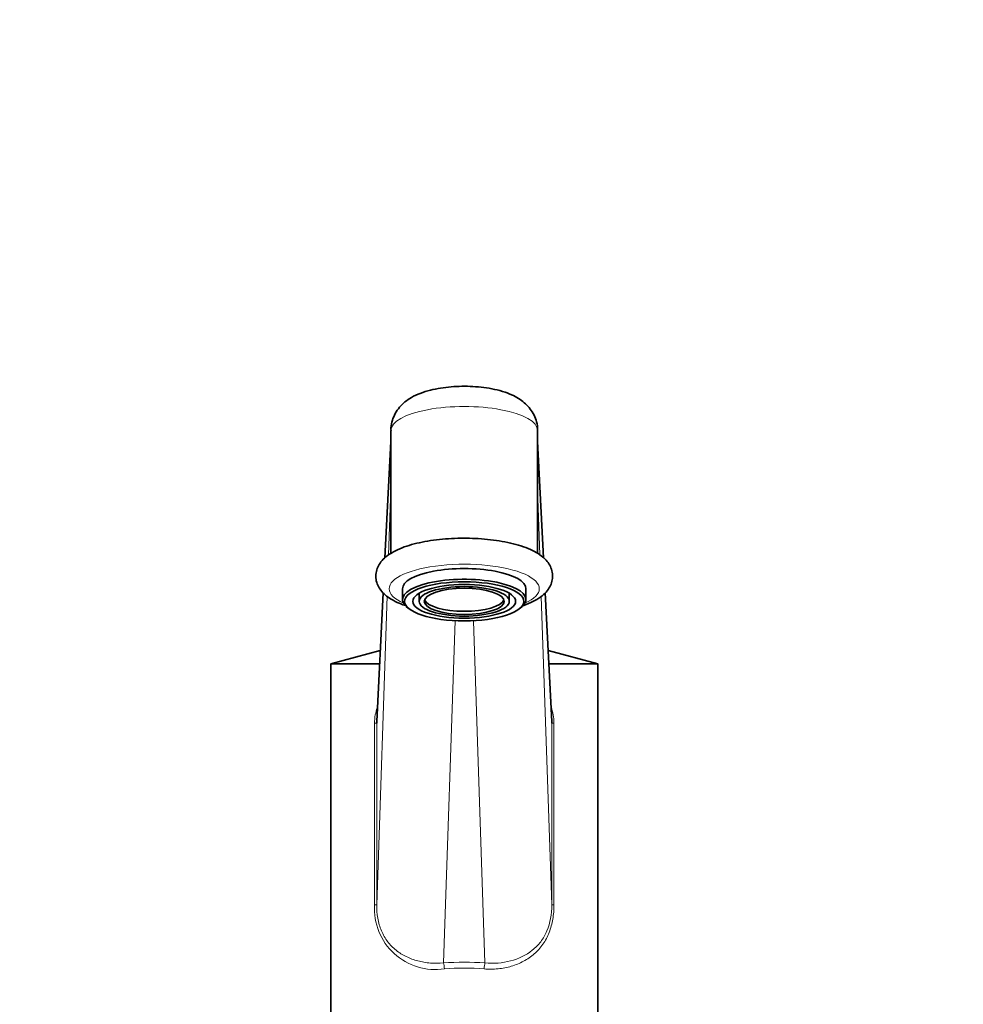
# Model space of a CAD drawing. Units: millimetres. Extents: x 0 to 1605, y 0 to 2028.
# Drawn here: x 862 to 1003, y 1330 to 1477 of the extents above; entities that cross this region are included whole.
import ezdxf
from ezdxf import colors
from ezdxf.entities.mleader import LeaderData, LeaderLine
from ezdxf.math import Vec2, Vec3

# ---------------------------------------------------------------- set-up
doc = ezdxf.new("R2010")
doc.units = ezdxf.units.MM
doc.layers.add('DV1_Défaut', color=7, linetype='Continuous')
doc.layers.add('Défaut', color=7, linetype='Continuous')

# ---------------------------------------------------------------- blocks, each defined once
blk = doc.blocks.new('_DOT')
at = {"color": 0}
blk.add_line((0, 0), (-1, 0), dxfattribs=at)
at = {"color": 0, "const_width": 0.333}
blk.add_lwpolyline([(-0.1665, 0, 1), (0.1665, 0, 1)], format="xyb", close=True, dxfattribs=at)
blk = doc.blocks.new('SE')
at = {"layer": 'DV1_Défaut', "color": 7, "linetype": 'Continuous', "lineweight": 35}
for p, q in [((917.54, 1415.77), (917.54, 1397.33)), ((939.54, 1397.34), (939.54, 1415.77)), ((917.54, 1414.15), (916.66, 1396.7)), ((940.42, 1396.69), (939.54, 1414.15)), ((919.29, 1392.06), (919.29, 1390.45)), ((937.79, 1390.45), (937.79, 1392.06)), ((916.4, 1391.46), (915.42, 1372.17)), ((921.79, 1391.38), (921.79, 1390.17)), ((935.29, 1390.17), (935.29, 1391.38)), ((941.65, 1372.16), (940.68, 1391.45)), ((919.86, 1389.4), (920.14, 1389.15)), ((936.93, 1389.15), (937.22, 1389.4)), ((915.96, 1382.82), (908.54, 1380.78)), ((948.54, 1380.78), (941.12, 1382.82)), ((908.54, 1380.78), (915.86, 1380.78)), ((908.54, 1380.78), (908.54, 1327.78)), ((941.22, 1380.78), (948.54, 1380.78)), ((948.54, 1327.78), (948.54, 1380.78))]:
    blk.add_line(p, q, dxfattribs=at)
at = {"layer": 'DV1_Défaut', "color": 7, "linetype": 'Continuous', "lineweight": 18}
for p, q in [((917.54, 1414.02), (916.67, 1396.71)), ((940.41, 1396.7), (939.54, 1414.02)), ((917.2, 1397.11), (917.54, 1406.97)), ((939.54, 1406.97), (939.87, 1397.15)), ((916.4, 1391.45), (915.42, 1371.89)), ((915.42, 1344.67), (916.99, 1390.93)), ((940.09, 1390.91), (941.66, 1344.67)), ((941.66, 1371.89), (940.68, 1391.44)), ((927.17, 1387.27), (925.42, 1335.97)), ((931.65, 1335.97), (929.91, 1387.27)), ((915.09, 1344.67), (915.09, 1371.89)), ((915.09, 1371.89), (915.42, 1371.89)), ((915.42, 1371.89), (915.42, 1344.67)), ((941.66, 1344.67), (941.66, 1371.89)), ((941.99, 1371.89), (941.66, 1371.89)), ((941.99, 1371.89), (941.99, 1344.67)), ((915.42, 1344.67), (915.09, 1344.67)), ((941.66, 1344.67), (941.99, 1344.67))]:
    blk.add_line(p, q, dxfattribs=at)
blk.add_arc((924.22, 1344.12), 9.14, 176.5993, 278.5193, dxfattribs=at)
for centre, major_axis, ratio, start_param, end_param in [((928.54, 1415.77), (11, 0), 0.327426, 0, 3.141593), ((928.54, 1392.06), (-11.25, 0), 0.327426, 2.511181, 6.283185), ((928.54, 1392.06), (-11.25, 0), 0.327426, 0, 0.630412), ((928.54, 1325.33), (-21, 0), 0.5125, 4.563431, 4.861347), ((925.42, 1335.08), (-0.077, 0.997), 0.147981, 4.701008, 5.803874), ((931.65, 1335.08), (0.077, 0.997), 0.147981, 0.479311, 1.582177), ((928.54, 1324.44), (20, 0), 0.538125, 1.421838, 1.719755)]:
    blk.add_ellipse(centre, major_axis=major_axis, ratio=ratio, start_param=start_param, end_param=end_param, dxfattribs=at)
at = {"layer": 'DV1_Défaut', "color": 7, "linetype": 'Continuous', "lineweight": 35}
for centre, major_axis, start_param, end_param in [((928.54, 1392.06), (9.25, 0), 0, 3.141593), ((928.54, 1390.45), (9.25, 0), 0, 3.495459), ((928.54, 1390.64), (-6, 0), 0.120532, 3.02106), ((928.54, 1390.45), (9.25, 0), 5.929318, 6.283185)]:
    blk.add_ellipse(centre, major_axis=major_axis, ratio=0.327426, start_param=start_param, end_param=end_param, dxfattribs=at)
for major_axis in [(8.95, 0), (-7.7, 0), (6.75, 0), (-6, 0)]:
    blk.add_ellipse((928.54, 1390.17), major_axis=major_axis, ratio=0.327426, dxfattribs=at)
for points, knots in [([(939.53, 1415.77), (939.53, 1415.8), (939.57, 1416.21), (939.41, 1417.05), (939.04, 1418.1), (938.46, 1419.02), (937.75, 1419.8), (936.89, 1420.47), (935.87, 1421.05), (934.61, 1421.56), (933.13, 1421.96), (931.51, 1422.24), (929.85, 1422.38), (928.2, 1422.42), (926.57, 1422.34), (924.97, 1422.15), (923.41, 1421.84), (921.96, 1421.38), (920.7, 1420.8), (919.67, 1420.1), (918.84, 1419.3), (918.18, 1418.37), (917.74, 1417.33), (917.53, 1416.42), (917.56, 1415.93), (917.57, 1415.77)], [0, 0, 0, 0, 0.00341, 0.044151, 0.082594, 0.119901, 0.157426, 0.196837, 0.240533, 0.291566, 0.3497, 0.40567, 0.458925, 0.510914, 0.562738, 0.61516, 0.66928, 0.727034, 0.782157, 0.827067, 0.868236, 0.907841, 0.946823, 0.985635, 1, 1, 1, 1]), ([(928.54, 1399.63), (928.18, 1399.63), (927.29, 1399.62), (925.7, 1399.53), (923.91, 1399.34), (922.21, 1399.06), (920.62, 1398.68), (919.17, 1398.2), (917.87, 1397.6), (916.84, 1396.92), (916.06, 1396.15), (915.56, 1395.34), (915.28, 1394.43), (915.27, 1393.47), (915.55, 1392.57), (916.04, 1391.78), (916.71, 1391.08), (917.62, 1390.44), (918.68, 1389.91), (919.48, 1389.6), (919.85, 1389.48)], [0, 0, 0, 0, 0.0329624, 0.0956231, 0.1584857, 0.2217343, 0.285678, 0.3507874, 0.4178142, 0.487755, 0.5423651, 0.5905345, 0.6357359, 0.6845581, 0.7308436, 0.7771552, 0.8272967, 0.8846711, 0.9499768, 1, 1, 1, 1]), ([(937.2, 1389.47), (937.3, 1389.5), (937.87, 1389.7), (938.87, 1390.11), (939.97, 1390.77), (940.8, 1391.5), (941.38, 1392.29), (941.73, 1393.15), (941.83, 1394.08), (941.66, 1394.99), (941.25, 1395.82), (940.65, 1396.54), (939.84, 1397.21), (938.78, 1397.82), (937.45, 1398.37), (935.92, 1398.82), (934.25, 1399.17), (932.48, 1399.43), (930.7, 1399.58), (929.33, 1399.63), (928.67, 1399.63), (928.54, 1399.63)], [0, 0, 0, 0, 0.012878, 0.079224, 0.148224, 0.205731, 0.255415, 0.301219, 0.345716, 0.392464, 0.438258, 0.486421, 0.540589, 0.603046, 0.670782, 0.737361, 0.802217, 0.865938, 0.928999, 0.98834, 1, 1, 1, 1])]:
    blk.add_open_spline(points, degree=3, knots=knots, dxfattribs=at)
at = {"layer": 'DV1_Défaut', "color": 7, "linetype": 'Continuous', "lineweight": 18}
for points, knots in [([(915.09, 1371.89), (915.09, 1372.32), (915.13, 1372.75), (915.28, 1373.52), (915.37, 1373.88), (915.48, 1374.22)], [0, 0, 0, 0, 0.5333769, 0.5333769, 1, 1, 1, 1]), ([(941.56, 1374.32), (941.69, 1373.94), (941.79, 1373.56), (941.94, 1372.76), (941.99, 1372.32), (941.99, 1371.89)], [0, 0, 0, 0, 0.4867201, 0.4867201, 1, 1, 1, 1]), ([(915.42, 1344.67), (915.42, 1343.99), (915.47, 1343.33), (915.64, 1342.35), (915.72, 1342.02), (915.9, 1341.4), (916, 1341.09), (916.25, 1340.51), (916.39, 1340.22), (916.7, 1339.68), (916.87, 1339.42), (917.24, 1338.93), (917.44, 1338.7), (917.86, 1338.27), (918.09, 1338.07), (918.8, 1337.5), (919.3, 1337.18), (920.13, 1336.79), (920.41, 1336.66), (920.99, 1336.45), (921.28, 1336.36), (921.89, 1336.2), (922.19, 1336.14), (922.82, 1336.03), (923.14, 1335.99), (924.11, 1335.91), (924.76, 1335.92), (925.42, 1335.97)], [0, 0, 0, 0, 0.125, 0.125, 0.1875, 0.1875, 0.25, 0.25, 0.3125, 0.3125, 0.375, 0.375, 0.4375, 0.4375, 0.5, 0.5, 0.625, 0.625, 0.6875, 0.6875, 0.75, 0.75, 0.8125, 0.8125, 0.875, 0.875, 1, 1, 1, 1]), ([(941.99, 1344.67), (941.99, 1343.95), (941.93, 1343.24), (941.76, 1342.2), (941.68, 1341.86), (941.5, 1341.18), (941.39, 1340.86), (941.15, 1340.23), (941.01, 1339.92), (940.69, 1339.33), (940.52, 1339.05), (939.95, 1338.24), (939.52, 1337.76), (938.79, 1337.12), (938.53, 1336.92), (937.99, 1336.55), (937.72, 1336.38), (937.14, 1336.08), (936.85, 1335.94), (936.23, 1335.69), (935.92, 1335.58), (934.95, 1335.29), (934.29, 1335.17), (933.26, 1335.07), (932.91, 1335.05), (932.21, 1335.04), (931.86, 1335.05), (931.51, 1335.08)], [0, 0, 0, 0, 0.125, 0.125, 0.1875, 0.1875, 0.25, 0.25, 0.3125, 0.3125, 0.375, 0.375, 0.5, 0.5, 0.5625, 0.5625, 0.625, 0.625, 0.6875, 0.6875, 0.75, 0.75, 0.875, 0.875, 0.9375, 0.9375, 1, 1, 1, 1]), ([(931.65, 1335.97), (932.98, 1335.86), (934.27, 1335.96), (936.7, 1336.6), (937.81, 1337.13), (939.21, 1338.25), (939.63, 1338.67), (940.38, 1339.64), (940.69, 1340.19), (941.44, 1341.96), (941.66, 1343.31), (941.66, 1344.67)], [0, 0, 0, 0, 0.25, 0.25, 0.5, 0.5, 0.625, 0.625, 0.75, 0.75, 1, 1, 1, 1])]:
    blk.add_open_spline(points, degree=3, knots=knots, dxfattribs=at)
at = {"layer": 'DV1_Défaut', "color": 7, "linetype": 'Continuous', "lineweight": 35}
for points in [[(915.45, 1372.48), (915.43, 1372.29), (915.42, 1372.09), (915.42, 1371.89)], [(941.66, 1371.89), (941.66, 1371.98), (941.66, 1372.07), (941.65, 1372.17)]]:
    blk.add_open_spline(points, degree=3, dxfattribs=at)

msp = doc.modelspace()

# ---------------------------------------------------------------- block references
at = {"layer": 'Défaut'}
msp.add_blockref('SE', (0, 0), dxfattribs=at)

# ---------------------------------------------------------------- leaders
at = {"layer": 'Défaut', "color": 7, "linetype": 'Continuous', "lineweight": 18}
ml = msp.add_multileader_mtext('Standard', dxfattribs=at)
ml.set_content('{\\pxsm0.9;\\fSolid Edge ISO|b1||i0||c0|p34;\\W1.;12/01/2017\\P}', color=256)
ml.set_leader_properties()
ml.set_arrow_properties(name='DOT')
ml.build(insert=Vec2(0, 0))
ml.multileader.update_dxf_attribs({"leader_type": 0, "dogleg_length": 0, "arrow_head_size": 12})
ctx = ml.context
ctx.base_point, ctx.char_height, ctx.arrow_head_size, ctx.landing_gap_size = Vec3(1241.59, 2020.55), 12, 12, 4.2
notes = []
notes.append((ctx, [(0, (0, 0, 0), (0, 0), (1, 0), 1, [])]))
ctx.mtext.insert = Vec3(1243.59, 2026.67)
for ctx, leaders in notes:
    for number, flags, end, landing, length, lines in leaders:
        leader = LeaderData()
        leader.index, (leader.has_last_leader_line, leader.has_dogleg_vector, leader.attachment_direction) = number, flags
        leader.last_leader_point, leader.dogleg_vector, leader.dogleg_length = Vec3(end), Vec3(landing), length
        for number, points, colour, breaks in lines:
            line = LeaderLine()
            line.index, line.vertices, line.color, line.breaks = number, Vec3.list(points), colors.encode_raw_color(colour), breaks
            leader.lines.append(line)
        ctx.leaders.append(leader)

doc.saveas('drawing.dxf')
